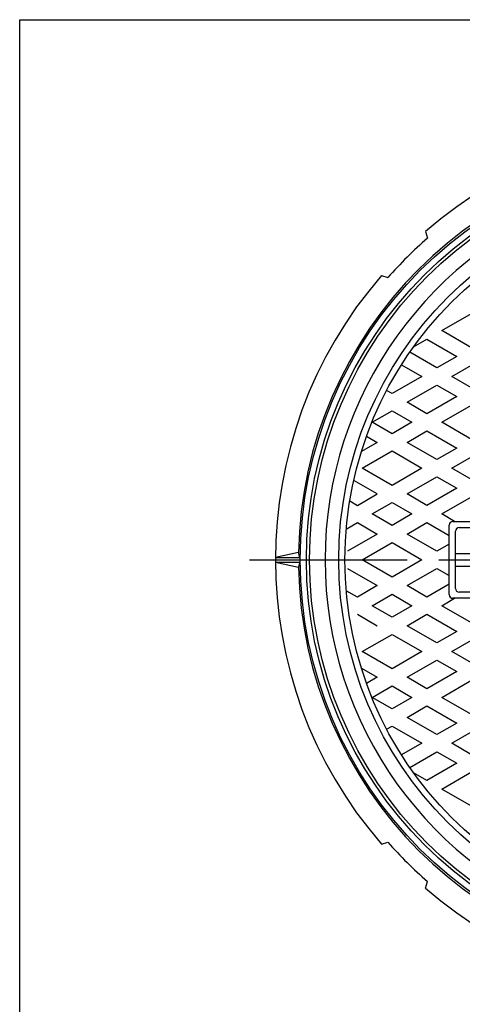
# Model space of a CAD drawing. Extents: x 597 to 1665, y -1042 to 438.
# Drawn here: x 597 to 953, y -355 to 438 of the extents above; entities that cross this region are included whole.
import ezdxf

# ---------------------------------------------------------------- set-up
doc = ezdxf.new("R2010")
doc.units = 0
doc.header["$LTSCALE"] = 4
doc.linetypes.add('CENTER', pattern=[50.8, 31.75, -6.35, 6.35, -6.35])
for name, color, linetype in [('2', 7, 'CONTINUOUS'), ('3', 7, 'CONTINUOUS'), ('5', 7, 'CONTINUOUS'), ('ＰＶ', 7, 'CONTINUOUS')]:
    doc.layers.add(name, color=color, linetype=linetype)

msp = doc.modelspace()

# ---------------------------------------------------------------- linework, layer by layer
at = {"layer": '2', "color": 7, "linetype": 'CONTINUOUS'}
for radius in [322.5, 299]:
    msp.add_circle((1152.6702, 2.9737), radius, dxfattribs=at)
msp.add_arc((1152.6702, 2.9737), 310, 108.8190634, -108.8190634, dxfattribs=at)
at = {"layer": '3', "color": 7, "linetype": 'CONTINUOUS'}
for p, q in [((923.4927, 267.5066), (925.1476, 262.3161)), ((888.1373, 232.1513), (893.3278, 230.4963)), ((821.2245, 8.9737), (802.6759, 4.9737)), ((822.3678, 4.9737), (821.2245, 8.9737)), ((802.6759, 0.9737), (821.2245, -3.0263)), ((822.3678, 0.9737), (821.2245, -3.0263)), ((888.1373, -226.2038), (893.3278, -224.5489)), ((923.4927, -261.5592), (925.1476, -256.3687))]:
    msp.add_line(p, q, dxfattribs=at)
at = {"layer": '3', "color": 3, "linetype": 'CENTER'}
msp.add_line((781.8449, 2.9737), (1523.8991, 2.9737), dxfattribs=at)
at = {"layer": '3', "color": 3, "linetype": 'CONTINUOUS'}
for p, q in [((802.6759, 4.9737), (822.3678, 4.9737)), ((802.6759, 0.9737), (822.3678, 0.9737))]:
    msp.add_line(p, q, dxfattribs=at)
for radius in [330, 325]:
    msp.add_circle((1152.6702, 2.9737), radius, dxfattribs=at)
at = {"layer": '3', "color": 7, "linetype": 'CONTINUOUS'}
for radius, start, end in [(350, 49.0960438, 130.9039562), (345, 131.2606648, 138.7393352), (350, 139.0960438, -139.0960438), (330.3085, 179.6530814, -179.653075), (345, -138.7393352, -131.2606648), (350, -130.9039562, -49.0960438)]:
    msp.add_arc((1152.6702, 2.9737), radius, start, end, dxfattribs=at)
at = {"layer": '3', "color": 3, "linetype": 'CONTINUOUS'}
for start, end in [(91.0370843, 178.9629157), (-178.9629157, -91.0370843)]:
    msp.add_arc((1152.6702, 2.9737), 331.5, start, end, dxfattribs=at)
at = {"layer": '5', "color": 7, "linetype": 'CONTINUOUS'}
for p, q in [((936.6702, 187.7258), (960.6702, 201.5822)), ((960.6702, 173.8694), (936.6702, 187.7258)), ((913.985, 174.6285), (924.6702, 180.7976)), ((924.6702, 180.7976), (948.6702, 166.9412)), ((932.6702, 157.7036), (910.9085, 170.2677)), ((948.6702, 166.9412), (932.6702, 157.7036)), ((904.2709, 160.2435), (920.6702, 150.7754)), ((944.6702, 150.7754), (960.6702, 160.013)), ((920.6702, 150.7754), (896.6702, 136.919)), ((908.6702, 129.9908), (932.6702, 143.8472)), ((932.6702, 143.8472), (948.6702, 134.6096)), ((960.6702, 141.5378), (944.6702, 150.7754)), ((896.6702, 136.919), (892.2709, 139.4589)), ((924.6702, 120.7532), (908.6702, 129.9908)), ((948.6702, 134.6096), (924.6702, 120.7532)), ((936.6702, 113.825), (960.6702, 127.6814)), ((880.6702, 113.825), (896.6702, 123.0626)), ((896.6702, 123.0626), (912.6702, 113.825)), ((896.6702, 104.5874), (880.6702, 113.825)), ((912.6702, 113.825), (896.6702, 104.5874)), ((960.6702, 99.9686), (936.6702, 113.825)), ((908.6702, 97.6592), (924.6702, 106.8968)), ((924.6702, 106.8968), (948.6702, 93.0404)), ((884.6702, 97.6592), (871.9421, 90.3106)), ((876.0729, 102.6228), (884.6702, 97.6592)), ((932.6702, 83.8028), (908.6702, 97.6592)), ((872.6702, 76.8745), (896.6702, 90.731)), ((896.6702, 90.731), (920.6702, 76.8745)), ((948.6702, 93.0404), (932.6702, 83.8028)), ((944.6702, 76.8745), (960.6702, 86.1122)), ((896.6702, 63.0181), (872.6702, 76.8745)), ((920.6702, 76.8745), (896.6702, 63.0181)), ((960.6702, 67.6369), (944.6702, 76.8745)), ((884.6702, 56.0899), (865.7319, 67.024)), ((908.6702, 56.0899), (932.6702, 69.9463)), ((932.6702, 69.9463), (948.6702, 60.7087)), ((868.6702, 46.8523), (884.6702, 56.0899)), ((924.6702, 46.8523), (908.6702, 56.0899)), ((948.6702, 60.7087), (924.6702, 46.8523)), ((862.5211, 50.4025), (868.6702, 46.8523)), ((880.6702, 39.9241), (896.6702, 49.1617)), ((896.6702, 49.1617), (912.6702, 39.9241)), ((936.6702, 39.9241), (960.6702, 53.7805)), ((896.6702, 30.6865), (880.6702, 39.9241)), ((912.6702, 39.9241), (896.6702, 30.6865)), ((946.9766, 33.9737), (936.6702, 39.9241)), ((859.7228, 27.8302), (868.6702, 32.9959)), ((868.6702, 32.9959), (884.6702, 23.7583)), ((908.6702, 23.7583), (924.6702, 32.9959)), ((924.6702, 32.9959), (942.6702, 22.6036)), ((945.6702, 33.9737), (979.6702, 33.9737)), ((942.6702, -25.0263), (942.6702, 30.9737)), ((947.6702, -20.0263), (947.6702, 25.9737)), ((950.6702, 28.9737), (974.6702, 28.9737)), ((884.6702, 23.7583), (860.6702, 9.9019)), ((872.6702, 2.9737), (896.6702, 16.8301)), ((896.6702, 16.8301), (920.6702, 2.9737)), ((932.6702, 9.9019), (908.6702, 23.7583)), ((942.6702, 15.6754), (932.6702, 9.9019)), ((947.6702, 7.9737), (977.6702, 7.9737)), ((896.6702, -10.8827), (872.6702, 2.9737)), ((920.6702, 2.9737), (896.6702, -10.8827)), ((860.6702, -3.9545), (884.6702, -17.8109)), ((908.6702, -17.8109), (932.6702, -3.9545)), ((932.6702, -3.9545), (942.6702, -9.728)), ((947.6702, -2.0263), (977.6702, -2.0263)), ((868.6702, -27.0485), (859.7228, -21.8827)), ((884.6702, -17.8109), (868.6702, -27.0485)), ((924.6702, -27.0485), (908.6702, -17.8109)), ((942.6702, -16.6562), (924.6702, -27.0485)), ((974.6702, -23.0263), (950.6702, -23.0263)), ((880.6702, -33.9767), (896.6702, -24.7391)), ((896.6702, -24.7391), (912.6702, -33.9767)), ((936.6702, -33.9767), (946.9766, -28.0263)), ((979.6702, -28.0263), (945.6702, -28.0263)), ((896.6702, -43.2143), (880.6702, -33.9767)), ((912.6702, -33.9767), (896.6702, -43.2143)), ((960.6702, -47.8331), (936.6702, -33.9767)), ((868.6702, -40.9049), (884.6702, -50.1425)), ((908.6702, -50.1425), (924.6702, -40.9049)), ((924.6702, -40.9049), (948.6702, -54.7613)), ((932.6702, -63.9989), (908.6702, -50.1425)), ((948.6702, -54.7613), (932.6702, -63.9989)), ((872.6702, -70.9271), (896.6702, -57.0707)), ((896.6702, -57.0707), (920.6702, -70.9271)), ((944.6702, -70.9271), (960.6702, -61.6895)), ((896.6702, -84.7835), (872.6702, -70.9271)), ((920.6702, -70.9271), (896.6702, -84.7835)), ((960.6702, -80.1647), (944.6702, -70.9271)), ((908.6702, -91.7117), (932.6702, -77.8553)), ((932.6702, -77.8553), (948.6702, -87.0929)), ((871.9421, -84.3632), (884.6702, -91.7117)), ((948.6702, -87.0929), (924.6702, -100.9493)), ((884.6702, -91.7117), (876.0729, -96.6754)), ((924.6702, -100.9493), (908.6702, -91.7117)), ((936.6702, -107.8775), (960.6702, -94.0211)), ((880.6702, -107.8775), (896.6702, -98.6399)), ((896.6702, -98.6399), (912.6702, -107.8775)), ((896.6702, -117.1151), (880.6702, -107.8775)), ((912.6702, -107.8775), (896.6702, -117.1151)), ((960.6702, -121.7339), (936.6702, -107.8775)), ((908.6702, -124.0433), (924.6702, -114.8057)), ((924.6702, -114.8057), (948.6702, -128.6621)), ((932.6702, -137.8998), (908.6702, -124.0433)), ((892.2709, -133.5115), (896.6702, -130.9715)), ((896.6702, -130.9715), (920.6702, -144.828)), ((948.6702, -128.6621), (932.6702, -137.8998)), ((944.6702, -144.828), (960.6702, -135.5903)), ((920.6702, -144.828), (904.2709, -154.2961)), ((960.6702, -154.0656), (944.6702, -144.828)), ((910.9085, -164.3203), (932.6702, -151.7562)), ((932.6702, -151.7562), (948.6702, -160.9938)), ((948.6702, -160.9938), (924.6702, -174.8502)), ((924.6702, -174.8502), (913.985, -168.681)), ((936.6702, -181.7784), (960.6702, -167.922)), ((960.6702, -195.6348), (936.6702, -181.7784))]:
    msp.add_line(p, q, dxfattribs=at)
msp.add_circle((1152.6702, 2.9737), 294, dxfattribs=at)
for centre, start, end in [((945.6702, 30.9737), 90, 180), ((950.6702, 25.9737), 90, 180), ((950.6702, -20.0263), 180, -90), ((945.6702, -25.0263), 180, -90)]:
    msp.add_arc(centre, 3, start, end, dxfattribs=at)
at = {"layer": 'ＰＶ', "color": 7, "linetype": 'CONTINUOUS'}
for p, q in [((596.6697, 438.3335), (1664.6697, 438.3335)), ((596.6697, -1041.6665), (596.6697, 438.3335))]:
    msp.add_line(p, q, dxfattribs=at)

doc.saveas('drawing.dxf')
